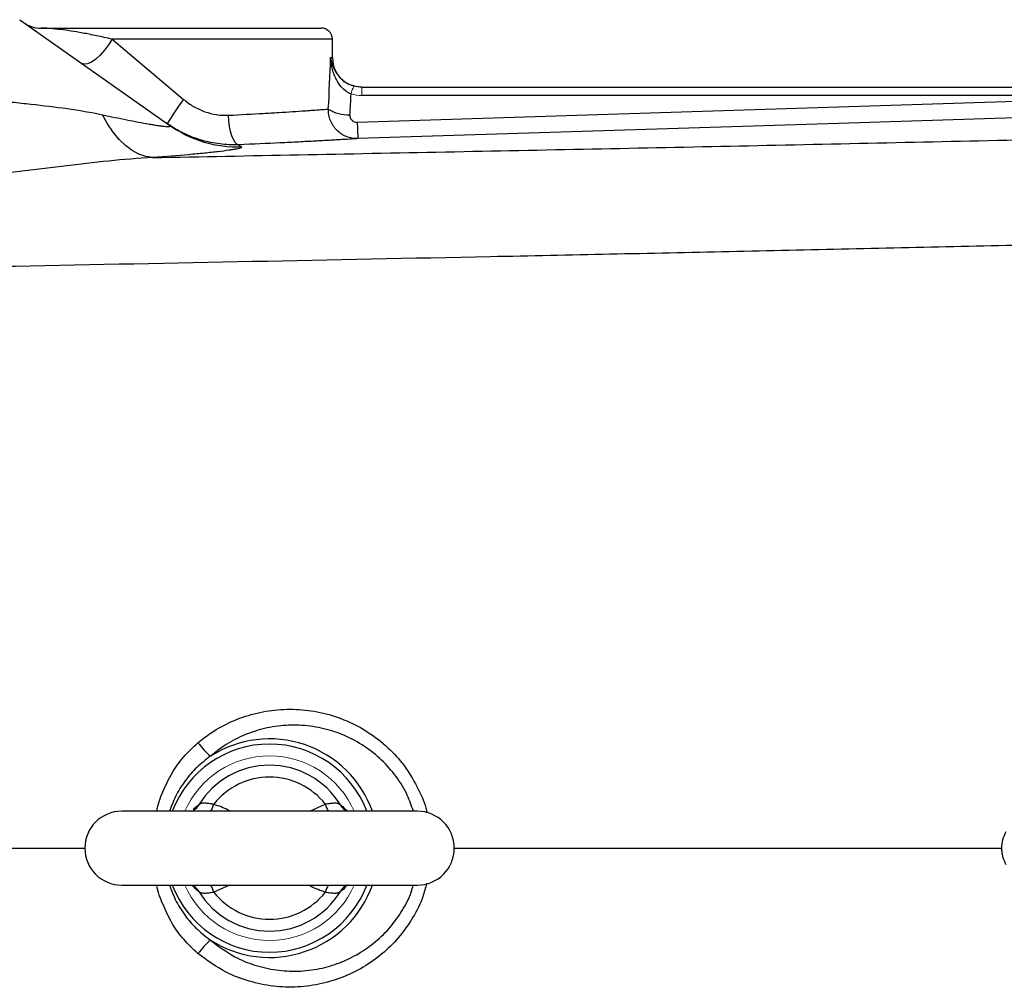
# Model space of a CAD drawing. Units: inches. Extents: x -59 to 42, y -24 to 31.
# Drawn here: x 6 to 11, y 21 to 26 of the extents above; entities that cross this region are included whole.
import ezdxf

# ---------------------------------------------------------------- set-up
doc = ezdxf.new("R2010")
doc.units = ezdxf.units.IN
doc.header["$MEASUREMENT"] = 0

msp = doc.modelspace()

# ---------------------------------------------------------------- linework, layer by layer
at = {"color": 7, "linetype": 'Continuous', "lineweight": 25}
for p, q in [((6.2388, 26.0633), (7.0385, 25.4997)), ((6.3524, 26.0184), (7.8456, 26.0184)), ((6.7312, 25.9593), (7.1117, 25.6388)), ((7.9047, 25.8609), (7.9047, 25.9593)), ((8.062, 25.7034), (11.882, 25.7034)), ((11.882, 25.6596), (8.062, 25.6596)), ((8.0372, 25.5168), (11.7787, 25.6358)), ((8.3574, 21.8451), (6.7826, 21.8451)), ((6.7826, 21.4514), (8.3574, 21.4514))]:
    msp.add_line(p, q, dxfattribs=at)
at = {"color": 8, "linetype": 'Continuous', "lineweight": 25}
for p, q in [((7.9047, 25.9593), (6.7312, 25.9593)), ((7.8955, 25.8609), (7.9047, 25.8609)), ((7.7838, 21.8451), (7.867, 21.8831)), ((7.1525, 21.8451), (7.1593, 21.8477)), ((7.3562, 21.4514), (7.273, 21.4135))]:
    msp.add_line(p, q, dxfattribs=at)
at = {"color": 144, "linetype": 'Continuous', "lineweight": 18}
msp.add_line((8.062, 25.7034), (8.062, 25.6596), dxfattribs=at)
at = {"color": 7, "linetype": 'Continuous', "lineweight": 25, "flags": 128}
for points in [[(6.7312, 25.9593), (6.7123, 25.929), (6.6907, 25.9002), (6.6675, 25.8746), (6.6439, 25.8534), (6.6211, 25.8377), (6.6003, 25.8284), (6.5826, 25.826), (6.569, 25.8306)], [(8.0621, 25.7034), (8.0314, 25.7064), (8.0052, 25.7141)], [(6.9475, 25.3283), (6.9105, 25.3343), (6.8738, 25.3471), (6.8376, 25.3668), (6.8025, 25.393), (6.7687, 25.4255), (6.7368, 25.4639), (6.7069, 25.5078), (6.6795, 25.5567)], [(7.4052, 25.3967), (7.3955, 25.4002), (7.3861, 25.4094), (7.3771, 25.4241), (7.3691, 25.4437), (7.3622, 25.4674), (7.3567, 25.4944), (7.3528, 25.5236), (7.3508, 25.554)], [(11.7825, 25.5484), (11.5464, 25.5408), (10.602, 25.5108), (8.0409, 25.4293)], [(7.9737, 21.8513), (7.9719, 21.8525), (7.9712, 21.8529)], [(7.1689, 21.4436), (7.1682, 21.4441), (7.1664, 21.4452)], [(7.9717, 21.444), (7.9719, 21.4441), (7.9735, 21.4451)]]:
    msp.add_lwpolyline(points, dxfattribs=at)
at = {"color": 7, "linetype": 'Continuous', "lineweight": 25}
for centre, radius, start, end in [((6.3524, 26.1758), 0.1575, 234.8283, 270), ((7.8456, 25.9593), 0.0591, 0, 90), ((8.0621, 25.8609), 0.1575, 180, 245.653), ((9.3109, 24.0417), 2.718, 144.0123, 147.2994), ((7.9909, 25.7608), 0.2048, 238.2235, 271.9919), ((7.4, 26.0128), 0.6277, 234.8346, 271.9486), ((10.3778, 25.5733), 2.3413, 181.3837, 183.5265), ((7.7731, 22.6799), 0.7501, 218.7752, 226.2721), ((7.57, 21.6483), 0.4422, 31.4069, 148.5931), ((7.57, 21.6483), 0.3786, 38.3313, 141.6687), ((6.7826, 21.6483), 0.1969, 90, 270), ((8.3574, 21.6483), 0.1969, 270, 90), ((7.57, 21.6483), 0.4422, 211.4069, 328.5931), ((7.57, 21.6483), 0.3786, 218.3313, 321.6687), ((7.7731, 20.6167), 0.7501, 133.7279, 141.2248)]:
    msp.add_arc(centre, radius, start, end, dxfattribs=at)
at = {"color": 144, "linetype": 'Continuous', "lineweight": 18}
for centre, radius, start, end in [((8.1464, 25.6377), 0.145, 150.5288, 168.1884), ((7.57, 21.6483), 0.4921, 90, 156.4218), ((7.57, 21.6483), 0.4921, 23.5782, 90), ((7.57, 21.6483), 0.4921, 203.5782, 336.4218)]:
    msp.add_arc(centre, radius, start, end, dxfattribs=at)
at = {"color": 8, "linetype": 'Continuous', "lineweight": 25}
for centre, radius, start, end in [((7.57, 21.6483), 0.5546, 20.7915, 159.2085), ((7.57, 21.6483), 0.5824, 19.7551, 122.7952), ((7.1306, 21.9121), 0.0705, 301.2067, 331.746), ((6.9143, 22.0044), 0.3787, 335.1323, 341.3197), ((8.2257, 22.0044), 0.3787, 198.6803, 204.8677), ((8.0096, 21.9121), 0.0706, 208.2718, 237.0418), ((7.57, 21.6483), 0.5546, 200.7915, 339.2085), ((7.1305, 21.3844), 0.0706, 28.2719, 57.0079), ((7.57, 21.6483), 0.5824, 237.2048, 340.2449), ((6.9203, 21.2946), 0.3722, 18.6266, 24.9214), ((8.2197, 21.2946), 0.3722, 155.0786, 161.3734), ((8.0096, 21.3844), 0.0706, 122.4759, 151.7296), ((8.009, 21.385), 0.0698, 107.2257, 120.5554)]:
    msp.add_arc(centre, radius, start, end, dxfattribs=at)
at = {"color": 7, "linetype": 'Continuous', "lineweight": 25}
for centre, ratio, end_param in [((7.0976, 26.3801), 0.233743, 4.561432), ((7.0976, 26.3496), 0.267949, 4.513519)]:
    msp.add_ellipse(centre, major_axis=(0, 3.4529), ratio=ratio, start_param=4.480527, end_param=end_param, dxfattribs=at)
for points, knots in [([(6.7312, 25.9593), (6.7021, 25.966), (6.6747, 25.972), (6.6355, 25.9802), (6.6228, 25.9828), (6.5983, 25.9877), (6.5865, 25.99), (6.5522, 25.9963), (6.5309, 25.9999), (6.4921, 26.006), (6.4744, 26.0084), (6.4506, 26.0114), (6.443, 26.0123), (6.4289, 26.0138), (6.4223, 26.0145), (6.4039, 26.0161), (6.3935, 26.0169), (6.376, 26.0178), (6.369, 26.0181), (6.3582, 26.0183), (6.3545, 26.0184), (6.3524, 26.0184)], [0, 0, 0, 0, 0.125, 0.125, 0.1875, 0.1875, 0.25, 0.25, 0.375, 0.375, 0.5, 0.5, 0.5625, 0.5625, 0.625, 0.625, 0.75, 0.75, 0.875, 0.875, 1, 1, 1, 1]), ([(8.0045, 25.6674), (7.9951, 25.6711), (7.9863, 25.6759), (7.9698, 25.6876), (7.9623, 25.6943), (7.9487, 25.7088), (7.9426, 25.7167), (7.9318, 25.7331), (7.927, 25.7415), (7.9186, 25.759), (7.9149, 25.768), (7.9086, 25.7861), (7.9059, 25.7953), (7.9015, 25.8138), (7.8997, 25.8231), (7.897, 25.8419), (7.896, 25.8514), (7.8955, 25.8609)], [0, 0, 0, 0, 0.125, 0.125, 0.25, 0.25, 0.375, 0.375, 0.5, 0.5, 0.625, 0.625, 0.75, 0.75, 0.875, 0.875, 1, 1, 1, 1]), ([(7.9562, 25.744), (7.9563, 25.744), (7.9639, 25.7348), (7.9862, 25.7213), (8.0096, 25.7129), (8.0202, 25.7091)], [0, 0, 0, 0, 0.001382, 0.547308, 1, 1, 1, 1]), ([(5.9005, 25.6621), (5.9671, 25.6523), (6.0337, 25.6437), (6.1333, 25.6318), (6.1664, 25.6281), (6.2326, 25.6207), (6.2656, 25.617), (6.3638, 25.606), (6.4283, 25.5985), (6.5554, 25.5804), (6.6179, 25.5699), (6.6795, 25.5567)], [0, 0, 0, 0, 0.25, 0.25, 0.375, 0.375, 0.5, 0.5, 0.75, 0.75, 1, 1, 1, 1]), ([(7.1117, 25.6388), (7.1287, 25.6245), (7.1466, 25.6118), (7.1748, 25.5953), (7.1845, 25.5902), (7.2043, 25.5809), (7.2145, 25.5767), (7.2455, 25.5656), (7.2663, 25.5604), (7.2978, 25.5556), (7.3084, 25.5546), (7.3296, 25.5535), (7.3402, 25.5535), (7.3508, 25.554)], [0, 0, 0, 0, 0.25, 0.25, 0.375, 0.375, 0.5, 0.5, 0.75, 0.75, 0.875, 0.875, 1, 1, 1, 1]), ([(6.6795, 25.5567), (6.7241, 25.5472), (6.7676, 25.5381), (6.8303, 25.5255), (6.8508, 25.5215), (6.8906, 25.514), (6.9099, 25.5104), (6.9371, 25.5057), (6.9459, 25.5042), (6.9627, 25.5014), (6.9708, 25.5001), (6.9861, 25.4979), (6.9932, 25.4969), (7.0063, 25.4953), (7.0123, 25.4947), (7.0227, 25.4938), (7.0271, 25.4936), (7.0343, 25.4936), (7.0371, 25.4938), (7.0426, 25.4952), (7.0423, 25.497), (7.0385, 25.4997)], [0, 0, 0, 0, 0.25, 0.25, 0.375, 0.375, 0.5, 0.5, 0.5625, 0.5625, 0.625, 0.625, 0.6875, 0.6875, 0.75, 0.75, 0.8125, 0.8125, 0.875, 0.875, 1, 1, 1, 1]), ([(7.3508, 25.554), (7.4165, 25.5573), (7.4781, 25.5606), (7.55, 25.5647), (7.5641, 25.5656), (7.5918, 25.5672), (7.6054, 25.568), (7.6448, 25.5705), (7.6695, 25.572), (7.7156, 25.575), (7.7371, 25.5764), (7.7668, 25.5785), (7.7764, 25.5791), (7.7944, 25.5804), (7.8029, 25.581), (7.827, 25.5826), (7.841, 25.5836), (7.8651, 25.5854), (7.8751, 25.5861), (7.8831, 25.5867)], [0, 0, 0, 0, 0.25, 0.25, 0.3125, 0.3125, 0.375, 0.375, 0.5, 0.5, 0.625, 0.625, 0.6875, 0.6875, 0.75, 0.75, 0.875, 0.875, 1, 1, 1, 1]), ([(8.0409, 25.4293), (8.0305, 25.429), (8.0202, 25.4297), (7.9998, 25.4333), (7.9897, 25.4361), (7.9706, 25.4437), (7.9615, 25.4484), (7.944, 25.4599), (7.936, 25.4664), (7.9214, 25.481), (7.9148, 25.4892), (7.9033, 25.5065), (7.8985, 25.5157), (7.8907, 25.535), (7.8877, 25.5452), (7.8839, 25.5657), (7.8829, 25.5761), (7.8831, 25.5867)], [0, 0, 0, 0, 0.125, 0.125, 0.25, 0.25, 0.375, 0.375, 0.5, 0.5, 0.625, 0.625, 0.75, 0.75, 0.875, 0.875, 1, 1, 1, 1]), ([(7.998, 25.5561), (7.9977, 25.551), (7.9984, 25.5458), (8.0019, 25.5361), (8.0047, 25.5316), (8.012, 25.5242), (8.0166, 25.5213), (8.0264, 25.5175), (8.0318, 25.5166), (8.0372, 25.5168)], [0, 0, 0, 0, 0.25, 0.25, 0.5, 0.5, 0.75, 0.75, 1, 1, 1, 1]), ([(7.4052, 25.3967), (7.3885, 25.396), (7.3718, 25.396), (7.3384, 25.3975), (7.3218, 25.3989), (7.2722, 25.4051), (7.2393, 25.4119), (7.1903, 25.4263), (7.1741, 25.4319), (7.1425, 25.4441), (7.1269, 25.4509), (7.0812, 25.4731), (7.0519, 25.4903), (7.0237, 25.5101)], [0, 0, 0, 0, 0.125, 0.125, 0.25, 0.25, 0.5, 0.5, 0.625, 0.625, 0.75, 0.75, 1, 1, 1, 1]), ([(6.9475, 25.3283), (7.4659, 25.3384), (7.9856, 25.3485), (9.0276, 25.3692), (9.5499, 25.3798), (10.5961, 25.4018), (11.12, 25.4132), (12.1696, 25.4371), (12.6953, 25.4495), (13.2215, 25.4625)], [0, 0, 0, 0, 0.25, 0.25, 0.5, 0.5, 0.75, 0.75, 1, 1, 1, 1]), ([(8.0409, 25.4293), (8.0313, 25.4287), (8.0192, 25.428), (7.9903, 25.4262), (7.9735, 25.4252), (7.9447, 25.4235), (7.9345, 25.4229), (7.9129, 25.4217), (7.9015, 25.421), (7.8659, 25.419), (7.8402, 25.4176), (7.7851, 25.4146), (7.7557, 25.4131), (7.7086, 25.4106), (7.6924, 25.4098), (7.6593, 25.4082), (7.6425, 25.4074), (7.5568, 25.4032), (7.4834, 25.3999), (7.4052, 25.3967)], [0, 0, 0, 0, 0.125, 0.125, 0.25, 0.25, 0.3125, 0.3125, 0.375, 0.375, 0.5, 0.5, 0.625, 0.625, 0.6875, 0.6875, 0.75, 0.75, 1, 1, 1, 1]), ([(7.4213, 25.3855), (7.4236, 25.384), (7.4225, 25.3822), (7.4137, 25.3784), (7.406, 25.3763), (7.3897, 25.373), (7.3834, 25.3719), (7.3694, 25.3695), (7.3616, 25.3683), (7.3362, 25.3647), (7.3167, 25.3622), (7.2731, 25.3571), (7.2489, 25.3544), (7.1964, 25.3492), (7.1683, 25.3465), (7.0803, 25.3386), (7.0161, 25.3334), (6.9475, 25.3283)], [0, 0, 0, 0, 0.125, 0.125, 0.25, 0.25, 0.3125, 0.3125, 0.375, 0.375, 0.5, 0.5, 0.625, 0.625, 0.75, 0.75, 1, 1, 1, 1]), ([(6.9475, 25.3283), (6.8698, 25.3245), (6.7918, 25.3179), (6.6348, 25.302), (6.5559, 25.2928), (6.4367, 25.2786), (6.3968, 25.2737), (6.3169, 25.2642), (6.277, 25.2595), (6.1571, 25.2456), (6.0772, 25.2369), (5.9972, 25.2291)], [0, 0, 0, 0, 0.25, 0.25, 0.5, 0.5, 0.625, 0.625, 0.75, 0.75, 1, 1, 1, 1]), ([(13.8549, 24.9175), (13.4274, 24.9063), (13.0004, 24.8955), (12.1469, 24.8746), (11.7205, 24.8646), (10.8691, 24.8451), (10.4439, 24.8357), (9.5946, 24.8174), (9.1704, 24.8084), (7.9001, 24.7822), (7.0564, 24.7654), (5.7957, 24.7401), (5.3763, 24.7316), (4.5397, 24.7144), (4.1224, 24.7056), (3.7061, 24.6966)], [0, 0, 0, 0, 0.125, 0.125, 0.25, 0.25, 0.375, 0.375, 0.5, 0.5, 0.75, 0.75, 0.875, 0.875, 1, 1, 1, 1]), ([(7.273, 21.8831), (7.264, 21.8836), (7.2554, 21.8848), (7.239, 21.8868), (7.2313, 21.8876), (7.2209, 21.8877), (7.2176, 21.8875), (7.2114, 21.8869), (7.2085, 21.8863), (7.2005, 21.8841), (7.196, 21.8817), (7.1926, 21.8787)], [0, 0, 0, 0, 0.25, 0.25, 0.5, 0.5, 0.625, 0.625, 0.75, 0.75, 1, 1, 1, 1]), ([(7.9474, 21.8787), (7.944, 21.8817), (7.9396, 21.884), (7.9289, 21.8871), (7.9227, 21.8877), (7.9123, 21.8876), (7.9086, 21.8874), (7.901, 21.8867), (7.8971, 21.8863), (7.8848, 21.8848), (7.876, 21.8836), (7.867, 21.8831)], [0, 0, 0, 0, 0.25, 0.25, 0.5, 0.5, 0.625, 0.625, 0.75, 0.75, 1, 1, 1, 1]), ([(7.1678, 21.8521), (7.1679, 21.8523), (7.1684, 21.8527), (7.1672, 21.852), (7.1664, 21.8515)], [0, 0, 0, 0, 0.289931, 1, 1, 1, 1]), ([(7.9737, 21.8514), (7.9726, 21.8521), (7.9715, 21.8528), (7.972, 21.8524), (7.9721, 21.8523)], [0, 0, 0, 0, 0.942866, 1, 1, 1, 1]), ([(7.9915, 21.8451), (7.9915, 21.8452), (7.9918, 21.8452), (7.984, 21.8456), (7.9756, 21.8511), (7.9717, 21.8536)], [0, 0, 0, 0, 0.218904, 0.639455, 1, 1, 1, 1]), ([(11.4952, 21.5597), (11.4874, 21.5732), (11.4815, 21.5874), (11.4755, 21.6098), (11.474, 21.6175), (11.472, 21.6328), (11.4715, 21.6405), (11.4715, 21.6636), (11.4735, 21.6792), (11.4815, 21.709), (11.4874, 21.7234), (11.4952, 21.7369)], [0, 0, 0, 0, 0.25, 0.25, 0.375, 0.375, 0.5, 0.5, 0.75, 0.75, 1, 1, 1, 1]), ([(7.1486, 21.4514), (7.1485, 21.4514), (7.1483, 21.4514), (7.1561, 21.4509), (7.1646, 21.4454), (7.1685, 21.4429)], [0, 0, 0, 0, 0.218168, 0.637305, 1, 1, 1, 1]), ([(7.1663, 21.4451), (7.1674, 21.4445), (7.1685, 21.4437), (7.168, 21.4442), (7.168, 21.4442)], [0, 0, 0, 0, 0.9423691, 1, 1, 1, 1]), ([(7.1926, 21.4179), (7.196, 21.4148), (7.2004, 21.4125), (7.2111, 21.4095), (7.2173, 21.4089), (7.2277, 21.409), (7.2314, 21.4092), (7.239, 21.4098), (7.243, 21.4103), (7.2552, 21.4118), (7.264, 21.4129), (7.273, 21.4135)], [0, 0, 0, 0, 0.25, 0.25, 0.5, 0.5, 0.625, 0.625, 0.75, 0.75, 1, 1, 1, 1]), ([(7.867, 21.4135), (7.876, 21.4129), (7.8846, 21.4118), (7.9011, 21.4098), (7.9087, 21.409), (7.9192, 21.4089), (7.9225, 21.409), (7.9287, 21.4097), (7.9315, 21.4102), (7.9395, 21.4125), (7.944, 21.4148), (7.9474, 21.4179)], [0, 0, 0, 0, 0.25, 0.25, 0.5, 0.5, 0.625, 0.625, 0.75, 0.75, 1, 1, 1, 1]), ([(7.9723, 21.4444), (7.9721, 21.4443), (7.9716, 21.4439), (7.9728, 21.4446), (7.9736, 21.445)], [0, 0, 0, 0, 0.293019, 1, 1, 1, 1])]:
    msp.add_open_spline(points, degree=3, knots=knots, dxfattribs=at)
at = {"color": 8, "linetype": 'Continuous', "lineweight": 25}
for points, knots in [([(7.8955, 25.8609), (7.8955, 25.8608), (7.8962, 25.856), (7.9008, 25.8305), (7.9145, 25.7894), (7.9439, 25.7575), (7.9562, 25.744)], [0, 0, 0, 0, 0.003108, 0.117671, 0.627198, 1, 1, 1, 1]), ([(7.1883, 22.2101), (7.2116, 22.2284), (7.2674, 22.2723), (7.3678, 22.3261), (7.487, 22.3679), (7.6139, 22.3895), (7.7435, 22.3896), (7.8732, 22.3676), (7.997, 22.3239), (8.1128, 22.2588), (8.2137, 22.176), (8.2998, 22.0766), (8.3632, 21.9663), (8.3993, 21.8841), (8.4075, 21.8401), (8.4082, 21.8365)], [0, 0, 0, 0, 0.058497, 0.140218, 0.224178, 0.30835, 0.394881, 0.480632, 0.568884, 0.654457, 0.742635, 0.826139, 0.912244, 0.992743, 1, 1, 1, 1]), ([(8.3364, 21.8451), (8.3263, 21.8742), (8.3037, 21.9397), (8.2458, 22.0323), (8.169, 22.1203), (8.076, 22.1943), (7.9723, 22.2505), (7.8596, 22.2882), (7.7445, 22.3056), (7.6281, 22.3033), (7.517, 22.2823), (7.4113, 22.2431), (7.3239, 22.1943), (7.2747, 22.1542), (7.2546, 22.1378)], [0, 0, 0, 0, 0.068897, 0.154803, 0.243521, 0.331466, 0.422181, 0.51002, 0.600449, 0.686141, 0.774205, 0.856691, 0.941371, 1, 1, 1, 1]), ([(6.9697, 21.8451), (6.9697, 21.8453), (6.9737, 21.881), (7.0014, 21.9495), (7.0465, 22.0469), (7.1093, 22.1363), (7.1617, 22.1853), (7.1883, 22.2101)], [0, 0, 0, 0, 0.001094, 0.248499, 0.501679, 0.747352, 1, 1, 1, 1]), ([(7.2546, 22.1378), (7.2299, 22.1189), (7.1799, 22.0804), (7.1178, 22.0073), (7.0678, 21.9287), (7.0469, 21.8717), (7.0371, 21.8451)], [0, 0, 0, 0, 0.251395, 0.50968, 0.771415, 1, 1, 1, 1]), ([(7.1638, 21.8523), (7.1661, 21.8554), (7.1772, 21.8706), (7.1858, 21.8751), (7.1926, 21.8787)], [0, 0, 0, 0, 0.205645, 1, 1, 1, 1]), ([(7.273, 21.8831), (7.2992, 21.8744), (7.3296, 21.8642), (7.3569, 21.8475), (7.3609, 21.8451)], [0, 0, 0, 0, 0.856301, 1, 1, 1, 1]), ([(7.9474, 21.8787), (7.9496, 21.8775), (7.9582, 21.8728), (7.9698, 21.8595), (7.9785, 21.8496)], [0, 0, 0, 0, 0.249984, 1, 1, 1, 1]), ([(4.828, 21.6483), (5.1802, 21.6483), (5.765, 21.6483), (6.3531, 21.6483), (6.5869, 21.6483)], [0, 0, 0, 0, 0.6023397, 1, 1, 1, 1]), ([(8.5531, 21.6483), (8.9737, 21.6483), (9.8546, 21.6483), (10.8296, 21.6483), (11.3832, 21.6483), (11.4739, 21.6483)], [0, 0, 0, 0, 0.433167, 0.907153, 1, 1, 1, 1]), ([(8.4063, 21.4614), (8.4003, 21.4369), (8.3845, 21.3735), (8.3362, 21.279), (8.2676, 21.1792), (8.182, 21.092), (8.0821, 21.0183), (7.9702, 20.9616), (7.8482, 20.923), (7.7203, 20.9055), (7.5893, 20.9093), (7.4605, 20.9362), (7.3213, 20.9889), (7.2369, 21.0508), (7.1883, 21.0864)], [0, 0, 0, 0, 0.049245, 0.127945, 0.206655, 0.287304, 0.367966, 0.451459, 0.534961, 0.621012, 0.707063, 0.794225, 0.881379, 1, 1, 1, 1]), ([(7.1883, 21.0864), (7.1621, 21.1109), (7.1098, 21.1599), (7.047, 21.2488), (7.0017, 21.3467), (6.9738, 21.4151), (6.9697, 21.4513), (6.9697, 21.4514)], [0, 0, 0, 0, 0.249132, 0.4983192, 0.7485401, 0.998906, 1, 1, 1, 1]), ([(7.0371, 21.4514), (7.0465, 21.4257), (7.0674, 21.3686), (7.116, 21.2918), (7.1782, 21.2178), (7.2282, 21.1791), (7.2546, 21.1587)], [0, 0, 0, 0, 0.2212375, 0.4903416, 0.7305578, 1, 1, 1, 1]), ([(7.1926, 21.4179), (7.1905, 21.419), (7.1818, 21.4238), (7.1702, 21.437), (7.1615, 21.4469)], [0, 0, 0, 0, 0.249984, 1, 1, 1, 1]), ([(7.2546, 21.1587), (7.2967, 21.1267), (7.3695, 21.0713), (7.4911, 21.0221), (7.6042, 20.996), (7.721, 20.9898), (7.8351, 21.0031), (7.9454, 21.0353), (8.0463, 21.0841), (8.1377, 21.149), (8.2156, 21.226), (8.2787, 21.3155), (8.3195, 21.3911), (8.3323, 21.439), (8.3356, 21.4514)], [0, 0, 0, 0, 0.119171, 0.206198, 0.295784, 0.382457, 0.471582, 0.55616, 0.643063, 0.724971, 0.80913, 0.88908, 0.971297, 1, 1, 1, 1]), ([(7.867, 21.4135), (7.8409, 21.4222), (7.8104, 21.4324), (7.7831, 21.449), (7.7792, 21.4514)], [0, 0, 0, 0, 0.856301, 1, 1, 1, 1]), ([(7.9783, 21.447), (7.9753, 21.4429), (7.9635, 21.4265), (7.9543, 21.4216), (7.9474, 21.4179)], [0, 0, 0, 0, 0.252592, 1, 1, 1, 1])]:
    msp.add_open_spline(points, degree=3, knots=knots, dxfattribs=at)
at = {"color": 144, "linetype": 'Continuous', "lineweight": 18}
for points in [[(8.0202, 25.7091), (8.0339, 25.7053), (8.0478, 25.7034), (8.062, 25.7034)], [(8.062, 25.6596), (8.0425, 25.6596), (8.0233, 25.6622), (8.0045, 25.6674)]]:
    msp.add_open_spline(points, degree=3, dxfattribs=at)
at = {"color": 7, "linetype": 'Continuous', "lineweight": 25}
msp.add_open_spline([(7.4052, 25.3967), (7.4097, 25.3935), (7.4151, 25.3898), (7.4213, 25.3855)], degree=3, dxfattribs=at)

doc.saveas('drawing.dxf')
